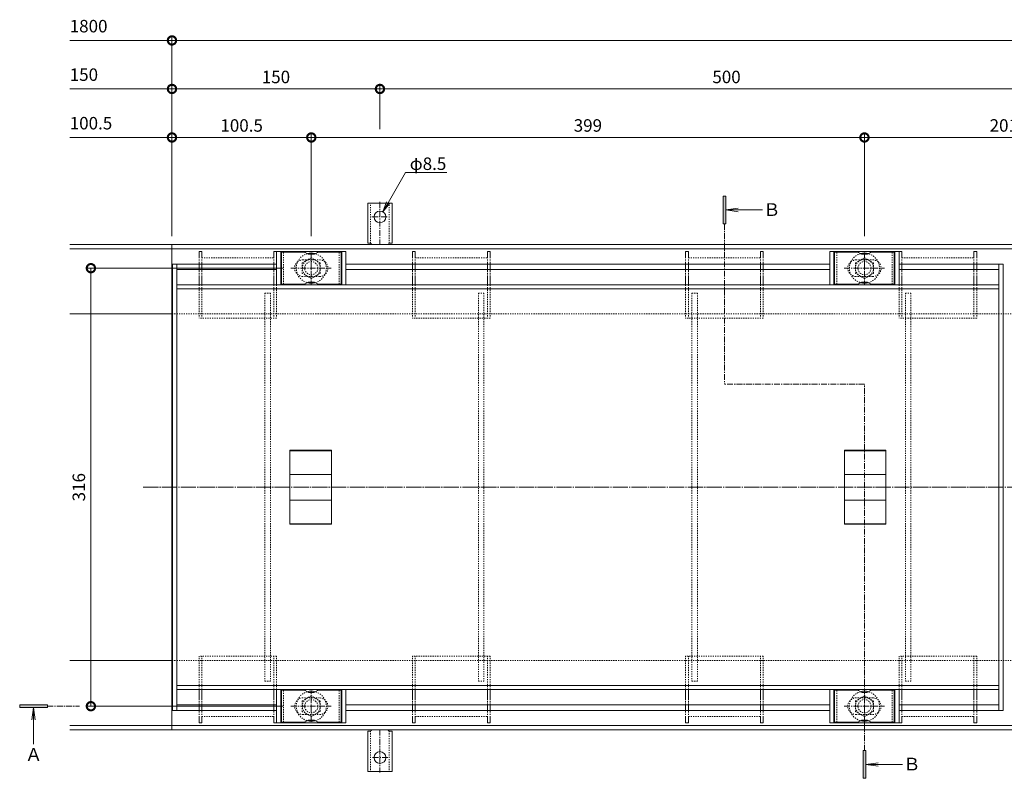
# Model space of a CAD drawing. Extents: x 924 to 3096, y 744 to 1933.
# Drawn here: x 924 to 1634, y 1385 to 1933 of the extents above; entities that cross this region are included whole.
import ezdxf
from ezdxf import colors
from ezdxf.entities.mleader import LeaderData, LeaderLine
from ezdxf.math import Vec2, Vec3

# ---------------------------------------------------------------- set-up
doc = ezdxf.new("R2010")
doc.units = 0
for name, pattern in [('中心線（短）', [6.773333, 4.233333, -0.846667, 0.846667, -0.846667]), ('中心線（長）', [13.546667, 11.006667, -0.846667, 0.846667, -0.846667]), ('点線（標準）', [1.693333, 0.846667, -0.846667])]:
    doc.linetypes.add(name, pattern=pattern)
doc.layers.get('0').update_dxf_attribs({"lineweight": 9})
doc.layers.get('Defpoints').update_dxf_attribs({"lineweight": 9})
for name, color, linetype, lineweight in [('アンカー', 7, 'Continuous', 9), ('スリット蓋', 3, 'Continuous', 9), ('ボルト', 2, 'Continuous', 9), ('受枠', 2, 'Continuous', 9), ('寸法', 7, 'Continuous', 9), ('引出線', 7, 'Continuous', 9), ('目地', 6, 'Continuous', 9), ('矢視', 4, 'Continuous', 9)]:
    doc.layers.add(name, color=color, linetype=linetype, lineweight=lineweight)
doc.layers.add('ボルトキャップ', color=30, linetype='Continuous')
doc.layers.add('モルタル止め', color=3, linetype='Continuous')
doc.styles.add('(K)MSゴシック', font='txt')
doc.styles.add('文字_異尺度_H3.0', font='txt', dxfattribs={"height": 3})
doc.styles.add('ＭＳ ゴシック', font='txt', dxfattribs={"width": 1.05, "height": 4})
doc.dimstyles.new('KAD-1', dxfattribs={"dimtxt": 3, "dimasz": 4, "dimexe": 1, "dimexo": 2, "dimgap": 1, "dimtad": 1, "dimdec": 1, "dimdsep": 46, "dimtxsty": '(K)MSゴシック', "dimblk": 'DOTSMALL', "dimcen": 0, "dimclrd": 7, "dimclre": 256, "dimclrt": 2, "dimadec": 0, "dimazin": 0, "dimtfac": 1, "dimtdec": 1, "dimtmove": 0, "dimatfit": 3, "dimldrblk": 'DOTSMALL', "dimfxl": 1, "dimtfill": 1, "dimlwd": -1, "dimlwe": -1, "dimarcsym": 0})

# ---------------------------------------------------------------- blocks, each defined once
blk = doc.blocks.new('_DotSmall')
at = {"color": 0, "linetype": 'ByBlock', "const_width": 0.5}
blk.add_lwpolyline([(-0.0625, 0, 1), (0.0625, 0, 1)], format="xyb", close=True, dxfattribs=at)
blk = doc.blocks.new('*D31')
at = {"layer": 'Defpoints', "color": 0, "linetype": 'Continuous', "lineweight": 9, "transparency": 16777216}
for p in [(1183.42, 1882.72), (1183.42, 1847.72), (1033.42, 1770.43)]:
    blk.add_point(p, dxfattribs=at)
at = {"layer": '寸法', "transparency": 16777216}
for p, q in [((1033.42, 1776.43), (1033.42, 1885.72)), ((1183.42, 1853.72), (1183.42, 1885.72))]:
    blk.add_line(p, q, dxfattribs=at)
at = {"layer": '寸法', "color": 7, "transparency": 16777216}
blk.add_line((1033.42, 1882.72), (1183.42, 1882.72), dxfattribs=at)
at = {"layer": '寸法', "color": 7, "linetype": 'Continuous', "transparency": 16777216, "xscale": 12, "yscale": 12, "zscale": 12, "rotation": 180}
blk.add_blockref('_DotSmall', (1033.42, 1882.72), dxfattribs=at)
at = {"layer": '寸法', "color": 7, "linetype": 'Continuous', "transparency": 16777216, "xscale": 12, "yscale": 12, "zscale": 12}
blk.add_blockref('_DotSmall', (1183.42, 1882.72), dxfattribs=at)
at = {"layer": '寸法', "color": 2, "linetype": 'Continuous', "lineweight": 9, "transparency": 16777216, "insert": (1108.42, 1890.22), "char_height": 9, "attachment_point": 5, "style": '(K)MSゴシック', "bg_fill": 3, "box_fill_scale": 1.1, "bg_fill_color": 256, "bg_fill_true_color": 13158600, "bg_fill_transparency": 0}
blk.add_mtext('150', dxfattribs=at)
blk = doc.blocks.new('*D32')
at = {"layer": 'Defpoints', "color": 0, "linetype": 'Continuous', "lineweight": 9, "transparency": 16777216}
for p in [(1683.42, 1882.72), (1183.42, 1847.72), (1683.42, 1847.72)]:
    blk.add_point(p, dxfattribs=at)
at = {"layer": '寸法', "transparency": 16777216}
for p, q in [((1183.42, 1853.72), (1183.42, 1885.72)), ((1683.42, 1853.72), (1683.42, 1885.72))]:
    blk.add_line(p, q, dxfattribs=at)
at = {"layer": '寸法', "color": 7, "transparency": 16777216}
blk.add_line((1183.42, 1882.72), (1683.42, 1882.72), dxfattribs=at)
at = {"layer": '寸法', "color": 7, "linetype": 'Continuous', "transparency": 16777216, "xscale": 12, "yscale": 12, "zscale": 12, "rotation": 180}
blk.add_blockref('_DotSmall', (1183.42, 1882.72), dxfattribs=at)
at = {"layer": '寸法', "color": 7, "linetype": 'Continuous', "transparency": 16777216, "xscale": 12, "yscale": 12, "zscale": 12}
blk.add_blockref('_DotSmall', (1683.42, 1882.72), dxfattribs=at)
at = {"layer": '寸法', "color": 2, "linetype": 'Continuous', "lineweight": 9, "transparency": 16777216, "insert": (1433.42, 1890.22), "char_height": 9, "attachment_point": 5, "style": '(K)MSゴシック', "bg_fill": 3, "box_fill_scale": 1.1, "bg_fill_color": 256, "bg_fill_true_color": 13158600, "bg_fill_transparency": 0}
blk.add_mtext('500', dxfattribs=at)
blk = doc.blocks.new('*D33')
at = {"layer": 'Defpoints', "color": 0, "linetype": 'Continuous', "lineweight": 9, "transparency": 16777216}
for p in [(1133.92, 1847.72), (1033.42, 1770.43), (1133.92, 1770.43)]:
    blk.add_point(p, dxfattribs=at)
at = {"layer": '寸法', "transparency": 16777216}
for p, q in [((1033.42, 1776.43), (1033.42, 1850.72)), ((1133.92, 1776.43), (1133.92, 1850.72))]:
    blk.add_line(p, q, dxfattribs=at)
at = {"layer": '寸法', "color": 7, "transparency": 16777216}
blk.add_line((1033.42, 1847.72), (1133.92, 1847.72), dxfattribs=at)
at = {"layer": '寸法', "color": 7, "linetype": 'Continuous', "transparency": 16777216, "xscale": 12, "yscale": 12, "zscale": 12, "rotation": 180}
blk.add_blockref('_DotSmall', (1033.42, 1847.72), dxfattribs=at)
at = {"layer": '寸法', "color": 7, "linetype": 'Continuous', "transparency": 16777216, "xscale": 12, "yscale": 12, "zscale": 12}
blk.add_blockref('_DotSmall', (1133.92, 1847.72), dxfattribs=at)
at = {"layer": '寸法', "color": 2, "linetype": 'Continuous', "lineweight": 9, "transparency": 16777216, "insert": (1083.67, 1855.22), "char_height": 9, "attachment_point": 5, "style": '(K)MSゴシック', "bg_fill": 3, "box_fill_scale": 1.1, "bg_fill_color": 256, "bg_fill_true_color": 13158600, "bg_fill_transparency": 0}
blk.add_mtext('100.5', dxfattribs=at)
blk = doc.blocks.new('*D34')
at = {"layer": 'Defpoints', "color": 0, "linetype": 'Continuous', "lineweight": 9, "transparency": 16777216}
for p in [(1532.92, 1847.72), (1133.92, 1770.43), (1532.92, 1770.43)]:
    blk.add_point(p, dxfattribs=at)
at = {"layer": '寸法', "transparency": 16777216}
for p, q in [((1133.92, 1776.43), (1133.92, 1850.72)), ((1532.92, 1776.43), (1532.92, 1850.72))]:
    blk.add_line(p, q, dxfattribs=at)
at = {"layer": '寸法', "color": 7, "transparency": 16777216}
blk.add_line((1133.92, 1847.72), (1532.92, 1847.72), dxfattribs=at)
at = {"layer": '寸法', "color": 7, "linetype": 'Continuous', "transparency": 16777216, "xscale": 12, "yscale": 12, "zscale": 12, "rotation": 180}
blk.add_blockref('_DotSmall', (1133.92, 1847.72), dxfattribs=at)
at = {"layer": '寸法', "color": 7, "linetype": 'Continuous', "transparency": 16777216, "xscale": 12, "yscale": 12, "zscale": 12}
blk.add_blockref('_DotSmall', (1532.92, 1847.72), dxfattribs=at)
at = {"layer": '寸法', "color": 2, "linetype": 'Continuous', "lineweight": 9, "transparency": 16777216, "insert": (1333.42, 1855.22), "char_height": 9, "attachment_point": 5, "style": '(K)MSゴシック', "bg_fill": 3, "box_fill_scale": 1.1, "bg_fill_color": 256, "bg_fill_true_color": 13158600, "bg_fill_transparency": 0}
blk.add_mtext('399', dxfattribs=at)
blk = doc.blocks.new('*D35')
at = {"layer": 'Defpoints', "color": 0, "linetype": 'Continuous', "lineweight": 9, "transparency": 16777216}
for p in [(1733.92, 1847.72), (1532.92, 1770.43), (1733.92, 1770.43)]:
    blk.add_point(p, dxfattribs=at)
at = {"layer": '寸法', "transparency": 16777216}
for p, q in [((1532.92, 1776.43), (1532.92, 1850.72)), ((1733.92, 1776.43), (1733.92, 1850.72))]:
    blk.add_line(p, q, dxfattribs=at)
at = {"layer": '寸法', "color": 7, "transparency": 16777216}
blk.add_line((1532.92, 1847.72), (1733.92, 1847.72), dxfattribs=at)
at = {"layer": '寸法', "color": 7, "linetype": 'Continuous', "transparency": 16777216, "xscale": 12, "yscale": 12, "zscale": 12, "rotation": 180}
blk.add_blockref('_DotSmall', (1532.92, 1847.72), dxfattribs=at)
at = {"layer": '寸法', "color": 7, "linetype": 'Continuous', "transparency": 16777216, "xscale": 12, "yscale": 12, "zscale": 12}
blk.add_blockref('_DotSmall', (1733.92, 1847.72), dxfattribs=at)
at = {"layer": '寸法', "color": 2, "linetype": 'Continuous', "lineweight": 9, "transparency": 16777216, "insert": (1633.42, 1855.22), "char_height": 9, "attachment_point": 5, "style": '(K)MSゴシック', "bg_fill": 3, "box_fill_scale": 1.1, "bg_fill_color": 256, "bg_fill_true_color": 13158600, "bg_fill_transparency": 0}
blk.add_mtext('201', dxfattribs=at)
blk = doc.blocks.new('*D36')
at = {"layer": 'Defpoints', "color": 0, "linetype": 'Continuous', "lineweight": 9, "transparency": 16777216}
for p in [(1119.39, 1753.43), (974.93, 1437.43), (1119.39, 1437.43)]:
    blk.add_point(p, dxfattribs=at)
at = {"layer": '寸法', "transparency": 16777216}
for p, q in [((1113.39, 1753.43), (971.93, 1753.43)), ((1113.39, 1437.43), (971.93, 1437.43))]:
    blk.add_line(p, q, dxfattribs=at)
at = {"layer": '寸法', "color": 7, "transparency": 16777216}
blk.add_line((974.93, 1753.43), (974.93, 1437.43), dxfattribs=at)
at = {"layer": '寸法', "color": 7, "linetype": 'Continuous', "transparency": 16777216, "xscale": 12, "yscale": 12, "zscale": 12}
for p, rotation in [((974.93, 1753.43), 90), ((974.93, 1437.43), 270)]:
    blk.add_blockref('_DotSmall', p, dxfattribs=dict(at, rotation=rotation))
at = {"layer": '寸法', "color": 2, "linetype": 'Continuous', "lineweight": 9, "transparency": 16777216, "insert": (967.43, 1595.43), "char_height": 9, "attachment_point": 5, "rotation": 90, "style": '(K)MSゴシック', "bg_fill": 3, "box_fill_scale": 1.1, "bg_fill_color": 256, "bg_fill_true_color": 13158600, "bg_fill_transparency": 0}
blk.add_mtext('316', dxfattribs=at)
blk = doc.blocks.new('_Open')
at = {"color": 0, "linetype": 'ByBlock', "lineweight": -2}
for p, q in [((-1, 0.167), (0, 0)), ((-1, -0.167), (0, 0)), ((0, 0), (-1, 0))]:
    blk.add_line(p, q, dxfattribs=at)

msp = doc.modelspace()

# ---------------------------------------------------------------- linework, layer by layer
at = {"layer": 'アンカー', "color": 2, "linetype": '中心線（短）', "lineweight": 9}
for p, q in [((1183.42, 1420.43), (1183.42, 1389.65)), ((1189.19, 1400.43), (1177.64, 1400.43))]:
    msp.add_line(p, q, dxfattribs=at)
at = {"layer": 'アンカー', "color": 2, "linetype": 'Continuous', "lineweight": 9}
for p, q in [((1174.67, 1419.43), (1174.67, 1390.43)), ((1174.67, 1419.43), (1175.92, 1419.43)), ((1192.17, 1419.43), (1190.92, 1419.43)), ((1192.17, 1419.43), (1192.17, 1390.43)), ((1192.17, 1390.43), (1174.67, 1390.43))]:
    msp.add_line(p, q, dxfattribs=at)
at = {"layer": 'アンカー', "color": 2, "linetype": '点線（標準）', "lineweight": 9}
for p, q in [((1176.67, 1419.57), (1176.67, 1390.43)), ((1190.17, 1419.57), (1190.17, 1390.43))]:
    msp.add_line(p, q, dxfattribs=at)
at = {"layer": 'アンカー', "color": 2, "linetype": 'Continuous', "lineweight": 9}
msp.add_circle((1183.42, 1400.43), 4.25, dxfattribs=at)
for centre, start, end in [((1175.92, 1421.43), 270, 329.99949), ((1190.92, 1421.43), 210.00051, 270)]:
    msp.add_arc(centre, 2, start, end, dxfattribs=at)
at = {"layer": 'スリット蓋', "color": 4, "linetype": 'Continuous', "lineweight": 9}
for p, q in [((1052.92, 1765.43), (1052.92, 1761.43)), ((1054.92, 1765.43), (1052.92, 1765.43)), ((1054.92, 1765.43), (1054.92, 1761.43)), ((1106.92, 1765.43), (1106.92, 1761.43)), ((1108.92, 1765.43), (1106.92, 1765.43)), ((1108.92, 1765.43), (1108.92, 1761.43)), ((1206.92, 1765.43), (1206.92, 1761.43)), ((1208.92, 1765.43), (1206.92, 1765.43)), ((1208.92, 1765.43), (1208.92, 1761.43)), ((1260.92, 1765.43), (1260.92, 1761.43)), ((1262.92, 1765.43), (1260.92, 1765.43)), ((1262.92, 1765.43), (1262.92, 1761.43)), ((1405.92, 1765.43), (1403.92, 1765.43)), ((1403.92, 1765.43), (1403.92, 1761.43)), ((1405.92, 1765.43), (1405.92, 1761.43)), ((1459.92, 1765.43), (1457.92, 1765.43)), ((1457.92, 1765.43), (1457.92, 1761.43)), ((1459.92, 1765.43), (1459.92, 1761.43)), ((1559.92, 1765.43), (1557.92, 1765.43)), ((1557.92, 1765.43), (1557.92, 1761.43)), ((1559.92, 1765.43), (1559.92, 1761.43)), ((1613.92, 1765.43), (1611.92, 1765.43)), ((1611.92, 1765.43), (1611.92, 1761.43)), ((1613.92, 1765.43), (1613.92, 1761.43)), ((1206.92, 1757.43), (1206.92, 1751.43)), ((1208.92, 1757.43), (1208.92, 1751.43)), ((1260.92, 1757.43), (1260.92, 1751.43)), ((1262.92, 1757.43), (1262.92, 1751.43)), ((1403.92, 1757.43), (1403.92, 1751.43)), ((1405.92, 1757.43), (1405.92, 1751.43)), ((1457.92, 1757.43), (1457.92, 1751.43)), ((1459.92, 1757.43), (1459.92, 1751.43)), ((1557.92, 1757.43), (1557.92, 1751.43)), ((1559.92, 1757.43), (1559.92, 1751.43)), ((1611.92, 1757.43), (1611.92, 1751.43)), ((1613.92, 1757.43), (1613.92, 1751.43)), ((1206.92, 1747.43), (1206.92, 1741.43)), ((1208.92, 1747.43), (1208.92, 1741.43)), ((1260.92, 1747.43), (1260.92, 1741.43)), ((1262.92, 1747.43), (1262.92, 1741.43)), ((1403.92, 1747.43), (1403.92, 1741.43)), ((1405.92, 1747.43), (1405.92, 1741.43)), ((1457.92, 1747.43), (1457.92, 1741.43)), ((1459.92, 1747.43), (1459.92, 1741.43)), ((1557.92, 1747.43), (1557.92, 1741.43)), ((1559.92, 1747.43), (1559.92, 1741.43)), ((1611.92, 1747.43), (1611.92, 1741.43)), ((1613.92, 1747.43), (1613.92, 1741.43)), ((1206.92, 1442.43), (1206.92, 1449.43)), ((1208.92, 1442.43), (1208.92, 1449.43)), ((1260.92, 1442.43), (1260.92, 1449.43)), ((1262.92, 1442.43), (1262.92, 1449.43)), ((1403.92, 1442.43), (1403.92, 1449.43)), ((1405.92, 1442.43), (1405.92, 1449.43)), ((1457.92, 1442.43), (1457.92, 1449.43)), ((1459.92, 1442.43), (1459.92, 1449.43)), ((1557.92, 1442.43), (1557.92, 1449.43)), ((1559.92, 1442.43), (1559.92, 1449.43)), ((1611.92, 1442.43), (1611.92, 1449.43)), ((1613.92, 1442.43), (1613.92, 1449.43)), ((1206.92, 1433.43), (1206.92, 1438.43)), ((1208.92, 1433.43), (1208.92, 1438.43)), ((1260.92, 1433.43), (1260.92, 1438.43)), ((1262.92, 1433.43), (1262.92, 1438.43)), ((1403.92, 1433.43), (1403.92, 1438.43)), ((1405.92, 1433.43), (1405.92, 1438.43)), ((1457.92, 1433.43), (1457.92, 1438.43)), ((1459.92, 1433.43), (1459.92, 1438.43)), ((1557.92, 1433.43), (1557.92, 1438.43)), ((1559.92, 1433.43), (1559.92, 1438.43)), ((1611.92, 1433.43), (1611.92, 1438.43)), ((1613.92, 1433.43), (1613.92, 1438.43)), ((1052.92, 1425.43), (1052.92, 1429.43)), ((1054.92, 1425.43), (1054.92, 1429.43)), ((1106.92, 1425.43), (1106.92, 1429.43)), ((1108.92, 1425.43), (1108.92, 1429.43)), ((1206.92, 1425.43), (1206.92, 1429.43)), ((1208.92, 1425.43), (1208.92, 1429.43)), ((1260.92, 1425.43), (1260.92, 1429.43)), ((1262.92, 1425.43), (1262.92, 1429.43)), ((1403.92, 1425.43), (1403.92, 1429.43)), ((1405.92, 1425.43), (1405.92, 1429.43)), ((1457.92, 1425.43), (1457.92, 1429.43)), ((1459.92, 1425.43), (1459.92, 1429.43)), ((1557.92, 1425.43), (1557.92, 1429.43)), ((1559.92, 1425.43), (1559.92, 1429.43)), ((1611.92, 1425.43), (1611.92, 1429.43)), ((1613.92, 1425.43), (1613.92, 1429.43)), ((1054.92, 1425.43), (1052.92, 1425.43)), ((1108.92, 1425.43), (1106.92, 1425.43)), ((1208.92, 1425.43), (1206.92, 1425.43)), ((1262.92, 1425.43), (1260.92, 1425.43)), ((1405.92, 1425.43), (1403.92, 1425.43)), ((1459.92, 1425.43), (1457.92, 1425.43)), ((1559.92, 1425.43), (1557.92, 1425.43)), ((1613.92, 1425.43), (1611.92, 1425.43))]:
    msp.add_line(p, q, dxfattribs=at)
at = {"layer": 'スリット蓋', "color": 3, "linetype": 'Continuous', "lineweight": 9}
for p, q in [((1158.92, 1765.43), (1108.92, 1765.43)), ((1155.92, 1765.43), (1155.92, 1741.43)), ((1158.92, 1765.43), (1158.92, 1741.43)), ((1557.92, 1765.43), (1507.92, 1765.43)), ((1507.92, 1741.43), (1507.92, 1765.43)), ((1510.92, 1741.43), (1510.92, 1765.43)), ((1554.92, 1765.43), (1554.92, 1741.43)), ((1557.92, 1765.43), (1557.92, 1741.43)), ((1629.92, 1756.43), (1632.92, 1756.43)), ((1629.92, 1434.43), (1629.92, 1756.43)), ((1632.92, 1756.43), (1632.92, 1434.43)), ((1155.92, 1425.43), (1155.92, 1449.43)), ((1158.92, 1425.43), (1158.92, 1449.43)), ((1507.92, 1449.43), (1507.92, 1425.43)), ((1510.92, 1449.43), (1510.92, 1425.43)), ((1554.92, 1425.43), (1554.92, 1449.43)), ((1557.92, 1425.43), (1557.92, 1449.43)), ((1629.92, 1434.43), (1632.92, 1434.43)), ((1158.92, 1425.43), (1108.92, 1425.43)), ((1557.92, 1425.43), (1507.92, 1425.43))]:
    msp.add_line(p, q, dxfattribs=at)
at = {"layer": 'スリット蓋', "color": 3, "linetype": '中心線（短）', "lineweight": 9}
for p, q in [((1133.92, 1764.77), (1133.92, 1741.97)), ((1532.92, 1764.77), (1532.92, 1741.97)), ((1518.24, 1753.43), (1547.3, 1753.43)), ((1133.92, 1426.08), (1133.92, 1448.88)), ((1532.92, 1426.08), (1532.92, 1448.88)), ((1518.24, 1437.43), (1547.3, 1437.43))]:
    msp.add_line(p, q, dxfattribs=at)
at = {"layer": 'スリット蓋', "color": 4, "linetype": '点線（標準）', "lineweight": 9}
for p, q in [((1206.92, 1761.43), (1206.92, 1757.43)), ((1208.92, 1761.43), (1208.92, 1757.43)), ((1260.92, 1761.43), (1260.92, 1757.43)), ((1262.92, 1761.43), (1262.92, 1757.43)), ((1403.92, 1761.43), (1403.92, 1757.43)), ((1405.92, 1761.43), (1405.92, 1757.43)), ((1457.92, 1761.43), (1457.92, 1757.43)), ((1459.92, 1761.43), (1459.92, 1757.43)), ((1557.92, 1761.43), (1557.92, 1757.43)), ((1559.92, 1761.43), (1559.92, 1757.43)), ((1611.92, 1761.43), (1611.92, 1757.43)), ((1613.92, 1761.43), (1613.92, 1757.43)), ((1054.92, 1760.93), (1106.92, 1760.93)), ((1208.92, 1760.93), (1260.92, 1760.93)), ((1405.92, 1760.93), (1457.92, 1760.93)), ((1559.92, 1760.93), (1611.92, 1760.93)), ((1206.92, 1751.43), (1206.92, 1747.43)), ((1208.92, 1751.43), (1208.92, 1747.43)), ((1260.92, 1751.43), (1260.92, 1747.43)), ((1262.92, 1751.43), (1262.92, 1747.43)), ((1403.92, 1751.43), (1403.92, 1747.43)), ((1405.92, 1751.43), (1405.92, 1747.43)), ((1457.92, 1751.43), (1457.92, 1747.43)), ((1459.92, 1751.43), (1459.92, 1747.43)), ((1557.92, 1751.43), (1557.92, 1747.43)), ((1559.92, 1751.43), (1559.92, 1747.43)), ((1611.92, 1751.43), (1611.92, 1747.43)), ((1613.92, 1751.43), (1613.92, 1747.43)), ((1206.92, 1741.43), (1206.92, 1717.43)), ((1208.92, 1741.43), (1208.92, 1717.43)), ((1260.92, 1741.43), (1260.92, 1717.43)), ((1262.92, 1741.43), (1262.92, 1717.43)), ((1403.92, 1741.43), (1403.92, 1717.43)), ((1405.92, 1741.43), (1405.92, 1717.43)), ((1457.92, 1741.43), (1457.92, 1717.43)), ((1459.92, 1741.43), (1459.92, 1717.43)), ((1557.92, 1741.43), (1557.92, 1717.43)), ((1559.92, 1741.43), (1559.92, 1717.43)), ((1611.92, 1741.43), (1611.92, 1717.43)), ((1613.92, 1741.43), (1613.92, 1717.43)), ((1262.92, 1717.43), (1206.92, 1717.43)), ((1459.92, 1717.43), (1403.92, 1717.43)), ((1613.92, 1717.43), (1557.92, 1717.43)), ((1262.92, 1473.43), (1206.92, 1473.43)), ((1206.92, 1449.43), (1206.92, 1473.43)), ((1208.92, 1449.43), (1208.92, 1473.43)), ((1260.92, 1449.43), (1260.92, 1473.43)), ((1262.92, 1449.43), (1262.92, 1473.43)), ((1403.92, 1449.43), (1403.92, 1473.43)), ((1459.92, 1473.43), (1403.92, 1473.43)), ((1405.92, 1449.43), (1405.92, 1473.43)), ((1457.92, 1449.43), (1457.92, 1473.43)), ((1459.92, 1449.43), (1459.92, 1473.43)), ((1557.92, 1449.43), (1557.92, 1473.43)), ((1613.92, 1473.43), (1557.92, 1473.43)), ((1559.92, 1449.43), (1559.92, 1473.43)), ((1611.92, 1449.43), (1611.92, 1473.43)), ((1613.92, 1449.43), (1613.92, 1473.43)), ((1206.92, 1438.43), (1206.92, 1442.43)), ((1208.92, 1438.43), (1208.92, 1442.43)), ((1260.92, 1438.43), (1260.92, 1442.43)), ((1262.92, 1438.43), (1262.92, 1442.43)), ((1403.92, 1438.43), (1403.92, 1442.43)), ((1405.92, 1438.43), (1405.92, 1442.43)), ((1457.92, 1438.43), (1457.92, 1442.43)), ((1459.92, 1438.43), (1459.92, 1442.43)), ((1557.92, 1438.43), (1557.92, 1442.43)), ((1559.92, 1438.43), (1559.92, 1442.43)), ((1611.92, 1438.43), (1611.92, 1442.43)), ((1613.92, 1438.43), (1613.92, 1442.43)), ((1054.92, 1429.93), (1106.92, 1429.93)), ((1206.92, 1429.43), (1206.92, 1433.43)), ((1208.92, 1429.43), (1208.92, 1433.43)), ((1208.92, 1429.93), (1260.92, 1429.93)), ((1260.92, 1429.43), (1260.92, 1433.43)), ((1262.92, 1429.43), (1262.92, 1433.43)), ((1403.92, 1429.43), (1403.92, 1433.43)), ((1405.92, 1429.43), (1405.92, 1433.43)), ((1405.92, 1429.93), (1457.92, 1429.93)), ((1457.92, 1429.43), (1457.92, 1433.43)), ((1459.92, 1429.43), (1459.92, 1433.43)), ((1557.92, 1429.43), (1557.92, 1433.43)), ((1559.92, 1429.43), (1559.92, 1433.43)), ((1559.92, 1429.93), (1611.92, 1429.93)), ((1611.92, 1429.43), (1611.92, 1433.43)), ((1613.92, 1429.43), (1613.92, 1433.43))]:
    msp.add_line(p, q, dxfattribs=at)
at = {"layer": 'スリット蓋', "color": 3, "linetype": '点線（標準）', "lineweight": 9}
for p, q in [((1127.92, 1759.43), (1139.92, 1759.43)), ((1526.92, 1759.43), (1538.92, 1759.43)), ((1139.92, 1747.43), (1127.92, 1747.43)), ((1538.92, 1747.43), (1526.92, 1747.43)), ((1139.92, 1443.43), (1127.92, 1443.43)), ((1538.92, 1443.43), (1526.92, 1443.43)), ((1127.92, 1431.43), (1139.92, 1431.43)), ((1526.92, 1431.43), (1538.92, 1431.43))]:
    msp.add_line(p, q, dxfattribs=at)
at = {"layer": 'スリット蓋', "color": 30, "linetype": '点線（標準）', "lineweight": 5}
for p, q in [((1254.42, 1735.43), (1258.42, 1735.43)), ((1254.42, 1735.43), (1254.42, 1455.43)), ((1258.42, 1735.43), (1258.42, 1455.43)), ((1408.42, 1735.43), (1412.42, 1735.43)), ((1408.42, 1735.43), (1408.42, 1455.43)), ((1412.42, 1735.43), (1412.42, 1455.43)), ((1562.42, 1735.43), (1566.42, 1735.43)), ((1562.42, 1735.43), (1562.42, 1455.43)), ((1566.42, 1735.43), (1566.42, 1455.43)), ((1254.42, 1455.43), (1258.42, 1455.43)), ((1408.42, 1455.43), (1412.42, 1455.43)), ((1562.42, 1455.43), (1566.42, 1455.43))]:
    msp.add_line(p, q, dxfattribs=at)
at = {"layer": 'スリット蓋', "color": 7, "linetype": '中心線（長）', "lineweight": 9}
msp.add_line((1012.65, 1595.43), (1904.58, 1595.43), dxfattribs=at)
at = {"layer": 'スリット蓋', "color": 3, "linetype": '点線（標準）', "lineweight": 9}
for centre, start, end in [((1127.92, 1753.43), 90, 129.41468), ((1139.92, 1753.43), 50.57864, 90), ((1139.92, 1753.43), 270, 50.57864), ((1526.92, 1753.43), 129.41468, 270), ((1526.92, 1753.43), 90, 129.41468), ((1538.92, 1753.43), 50.57864, 90), ((1538.92, 1753.43), 270, 50.57864), ((1139.92, 1437.43), 309.42136, 90), ((1526.92, 1437.43), 90, 230.58532), ((1538.92, 1437.43), 309.42136, 90), ((1127.92, 1437.43), 230.58532, 270), ((1139.92, 1437.43), 270, 309.42136), ((1526.92, 1437.43), 230.58532, 270), ((1538.92, 1437.43), 270, 309.42136)]:
    msp.add_arc(centre, 6, start, end, dxfattribs=at)
at = {"layer": 'ボルト', "color": 2, "linetype": '点線（標準）', "lineweight": 9}
for p, q in [((1133.92, 1760.93), (1127.42, 1757.18)), ((1127.42, 1757.18), (1127.42, 1749.67)), ((1140.42, 1757.18), (1133.92, 1760.93)), ((1140.42, 1749.67), (1140.42, 1757.18)), ((1532.92, 1760.93), (1526.42, 1757.18)), ((1526.42, 1757.18), (1526.42, 1749.67)), ((1539.42, 1757.18), (1532.92, 1760.93)), ((1539.42, 1749.67), (1539.42, 1757.18)), ((1127.42, 1749.67), (1133.92, 1745.92)), ((1133.92, 1745.92), (1140.42, 1749.67)), ((1526.42, 1749.67), (1532.92, 1745.92)), ((1532.92, 1745.92), (1539.42, 1749.67)), ((1133.92, 1444.93), (1127.42, 1441.18)), ((1140.42, 1441.18), (1133.92, 1444.93)), ((1532.92, 1444.93), (1526.42, 1441.18)), ((1539.42, 1441.18), (1532.92, 1444.93)), ((1127.42, 1441.18), (1127.42, 1433.67)), ((1140.42, 1433.67), (1140.42, 1441.18)), ((1526.42, 1441.18), (1526.42, 1433.67)), ((1539.42, 1433.67), (1539.42, 1441.18)), ((1127.42, 1433.67), (1133.92, 1429.92)), ((1133.92, 1429.92), (1140.42, 1433.67)), ((1526.42, 1433.67), (1532.92, 1429.92)), ((1532.92, 1429.92), (1539.42, 1433.67))]:
    msp.add_line(p, q, dxfattribs=at)
for centre, radius in [((1133.92, 1753.43), 6.5), ((1133.92, 1753.43), 4.75), ((1532.92, 1753.43), 6.5), ((1532.92, 1753.43), 4.75), ((1133.92, 1437.43), 6.5), ((1133.92, 1437.43), 4.75), ((1532.92, 1437.43), 6.5), ((1532.92, 1437.43), 4.75)]:
    msp.add_circle(centre, radius, dxfattribs=at)
for centre, start, end in [((1133.92, 1753.43), 105.09117, 254.90883), ((1133.92, 1753.43), 285.0905, 74.9095), ((1532.92, 1753.43), 105.09117, 254.90883), ((1532.92, 1753.43), 285.0905, 74.9095), ((1133.92, 1437.43), 105.09117, 254.90883), ((1133.92, 1437.43), 285.0905, 74.9095), ((1532.92, 1437.43), 105.09117, 254.90883), ((1532.92, 1437.43), 285.0905, 74.9095)]:
    msp.add_arc(centre, 10.85, start, end, dxfattribs=at)
at = {"layer": 'ボルト', "color": 2, "linetype": 'Continuous', "lineweight": 9}
for centre, start, end in [((1133.92, 1753.43), 74.9095, 105.09117), ((1532.92, 1753.43), 74.9095, 105.09117), ((1133.92, 1753.43), 254.90883, 285.0905), ((1532.92, 1753.43), 254.90883, 285.0905), ((1133.92, 1437.43), 74.9095, 105.09117), ((1532.92, 1437.43), 74.9095, 105.09117), ((1133.92, 1437.43), 254.90883, 285.0905), ((1532.92, 1437.43), 254.90883, 285.0905)]:
    msp.add_arc(centre, 10.85, start, end, dxfattribs=at)
at = {"layer": 'ボルトキャップ', "color": 30, "linetype": 'Continuous', "lineweight": 5}
for p, q in [((1129.05, 1764.93), (1112.42, 1764.93)), ((1129.55, 1764.79), (1131.69, 1763.56)), ((1135.65, 1763.43), (1132.19, 1763.43)), ((1138.28, 1764.79), (1136.15, 1763.56)), ((1138.78, 1764.93), (1155.42, 1764.93)), ((1155.42, 1741.93), (1155.42, 1764.93)), ((1528.05, 1764.93), (1511.42, 1764.93)), ((1511.42, 1741.93), (1511.42, 1764.93)), ((1528.55, 1764.79), (1530.69, 1763.56)), ((1534.65, 1763.43), (1531.19, 1763.43)), ((1537.28, 1764.79), (1535.15, 1763.56)), ((1537.78, 1764.93), (1554.42, 1764.93)), ((1554.42, 1741.93), (1554.42, 1764.93)), ((1129.55, 1742.06), (1131.69, 1743.29)), ((1135.65, 1743.43), (1132.19, 1743.43)), ((1138.28, 1742.06), (1136.15, 1743.29)), ((1138.78, 1741.93), (1155.42, 1741.93)), ((1528.05, 1741.93), (1511.42, 1741.93)), ((1528.55, 1742.06), (1530.69, 1743.29)), ((1534.65, 1743.43), (1531.19, 1743.43)), ((1537.28, 1742.06), (1535.15, 1743.29)), ((1537.78, 1741.93), (1554.42, 1741.93)), ((1138.78, 1448.93), (1155.42, 1448.93)), ((1155.42, 1425.93), (1155.42, 1448.93)), ((1528.05, 1448.93), (1511.42, 1448.93)), ((1511.42, 1425.93), (1511.42, 1448.93)), ((1537.78, 1448.93), (1554.42, 1448.93)), ((1554.42, 1425.93), (1554.42, 1448.93)), ((1129.55, 1448.79), (1131.69, 1447.56)), ((1135.65, 1447.43), (1132.19, 1447.43)), ((1138.28, 1448.79), (1136.15, 1447.56)), ((1528.55, 1448.79), (1530.69, 1447.56)), ((1534.65, 1447.43), (1531.19, 1447.43)), ((1537.28, 1448.79), (1535.15, 1447.56)), ((1129.05, 1425.93), (1112.42, 1425.93)), ((1129.55, 1426.06), (1131.69, 1427.29)), ((1135.65, 1427.43), (1132.19, 1427.43)), ((1138.28, 1426.06), (1136.15, 1427.29)), ((1138.78, 1425.93), (1155.42, 1425.93)), ((1528.05, 1425.93), (1511.42, 1425.93)), ((1528.55, 1426.06), (1530.69, 1427.29)), ((1534.65, 1427.43), (1531.19, 1427.43)), ((1537.28, 1426.06), (1535.15, 1427.29)), ((1537.78, 1425.93), (1554.42, 1425.93))]:
    msp.add_line(p, q, dxfattribs=at)
at = {"layer": 'ボルトキャップ', "color": 30, "linetype": '点線（標準）', "lineweight": 5}
for p, q in [((1153.92, 1741.93), (1153.92, 1764.93)), ((1512.92, 1741.93), (1512.92, 1764.93)), ((1552.92, 1741.93), (1552.92, 1764.93)), ((1153.92, 1425.93), (1153.92, 1448.93)), ((1512.92, 1425.93), (1512.92, 1448.93)), ((1552.92, 1425.93), (1552.92, 1448.93))]:
    msp.add_line(p, q, dxfattribs=at)
at = {"layer": 'ボルトキャップ', "color": 30, "linetype": 'Continuous', "lineweight": 5}
for centre, start, end in [((1129.05, 1763.93), 60, 90), ((1132.19, 1764.43), 240, 270), ((1135.65, 1764.43), 270, 300), ((1138.78, 1763.93), 90, 120), ((1528.05, 1763.93), 60, 90), ((1531.19, 1764.43), 240, 270), ((1534.65, 1764.43), 270, 300), ((1537.78, 1763.93), 90, 120), ((1129.05, 1742.93), 270, 300), ((1132.19, 1742.43), 90, 120), ((1135.65, 1742.43), 60, 90), ((1138.78, 1742.93), 240, 270), ((1528.05, 1742.93), 270, 300), ((1531.19, 1742.43), 90, 120), ((1534.65, 1742.43), 60, 90), ((1537.78, 1742.93), 240, 270), ((1129.05, 1447.93), 60, 90), ((1138.78, 1447.93), 90, 120), ((1528.05, 1447.93), 60, 90), ((1537.78, 1447.93), 90, 120), ((1132.19, 1448.43), 240, 270), ((1135.65, 1448.43), 270, 300), ((1531.19, 1448.43), 240, 270), ((1534.65, 1448.43), 270, 300), ((1129.05, 1426.93), 270, 300), ((1132.19, 1426.43), 90, 120), ((1135.65, 1426.43), 60, 90), ((1138.78, 1426.93), 240, 270), ((1528.05, 1426.93), 270, 300), ((1531.19, 1426.43), 90, 120), ((1534.65, 1426.43), 60, 90), ((1537.78, 1426.93), 240, 270)]:
    msp.add_arc(centre, 1, start, end, dxfattribs=at)
at = {"layer": 'モルタル止め', "color": 3, "linetype": 'Continuous', "lineweight": 9}
for p, q in [((1148.42, 1622.18), (1148.42, 1568.67)), ((1518.42, 1568.67), (1518.42, 1622.18)), ((1548.42, 1622.18), (1518.42, 1622.18)), ((1548.42, 1621.78), (1518.42, 1621.78)), ((1548.42, 1622.18), (1548.42, 1568.67)), ((1548.42, 1604.66), (1518.42, 1604.66)), ((1548.42, 1586.19), (1518.42, 1586.19)), ((1548.42, 1569.07), (1518.42, 1569.07)), ((1548.42, 1568.67), (1518.42, 1568.67))]:
    msp.add_line(p, q, dxfattribs=at)
at = {"layer": '受枠', "color": 2, "linetype": 'Continuous', "lineweight": 9}
for p, q in [((959.67, 1423.43), (1882.92, 1423.43)), ((959.67, 1420.43), (1882.92, 1420.43))]:
    msp.add_line(p, q, dxfattribs=at)
at = {"layer": '寸法', "color": 7, "lineweight": 9}
for p, q in [((959.67, 1917.72), (1033.42, 1917.72)), ((1033.42, 1917.72), (1882.92, 1917.72)), ((959.67, 1882.72), (1033.42, 1882.72)), ((959.67, 1847.72), (1033.42, 1847.72))]:
    msp.add_line(p, q, dxfattribs=at)
at = {"layer": '寸法', "lineweight": 9}
msp.add_line((1033.42, 1776.43), (1033.42, 1920.72), dxfattribs=at)
at = {"layer": '目地', "color": 6, "linetype": 'Continuous', "lineweight": 9}
for p, q in [((1158.92, 1756.43), (1507.92, 1756.43)), ((1557.92, 1756.43), (1632.92, 1756.43)), ((1158.92, 1752.43), (1507.92, 1752.43)), ((1557.92, 1752.43), (1629.92, 1752.43)), ((1158.92, 1438.43), (1507.92, 1438.43)), ((1557.92, 1438.43), (1629.92, 1438.43)), ((1158.92, 1434.43), (1507.92, 1434.43)), ((1557.92, 1434.43), (1632.92, 1434.43))]:
    msp.add_line(p, q, dxfattribs=at)
at = {"layer": '矢視', "color": 4, "linetype": '中心線（短）', "lineweight": 9}
for p, q in [((1431.92, 1785.43), (1431.92, 1669.8)), ((1532.92, 1669.8), (1431.92, 1669.8)), ((1532.92, 1405.43), (1532.92, 1669.8)), ((943.58, 1437.43), (966.77, 1437.43))]:
    msp.add_line(p, q, dxfattribs=at)
at = {"layer": '矢視', "color": 4, "linetype": 'Continuous', "lineweight": 9}
for p, q in [((943.58, 1438.43), (923.58, 1438.43)), ((923.58, 1438.43), (923.58, 1436.43)), ((923.58, 1436.43), (943.58, 1436.43)), ((933.58, 1436.43), (932.33, 1427.51)), ((933.58, 1436.43), (933.58, 1410.05)), ((933.58, 1436.43), (934.83, 1427.51)), ((943.58, 1436.43), (943.58, 1438.43)), ((1531.92, 1405.43), (1531.92, 1385.43)), ((1533.92, 1405.43), (1531.92, 1405.43)), ((1533.92, 1385.43), (1533.92, 1405.43)), ((1533.92, 1395.43), (1542.83, 1396.68)), ((1533.92, 1395.43), (1560.29, 1395.43)), ((1533.92, 1395.43), (1542.83, 1394.17)), ((1531.92, 1385.43), (1533.92, 1385.43))]:
    msp.add_line(p, q, dxfattribs=at)
for points in [[(943.58, 1438.43), (923.58, 1438.43), (943.58, 1436.43), (923.58, 1436.43)], [(1533.92, 1385.43), (1533.92, 1405.43), (1531.92, 1385.43), (1531.92, 1405.43)]]:
    msp.add_solid(points, dxfattribs=at)

# ---------------------------------------------------------------- block references
at = {"layer": '寸法', "color": 7, "linetype": 'Continuous', "lineweight": 9, "xscale": 12, "yscale": 12, "zscale": 12, "rotation": 180}
msp.add_blockref('_DotSmall', (1033.42, 1917.72), dxfattribs=at)

# ---------------------------------------------------------------- texts
at = {"layer": '寸法', "color": 2, "linetype": 'Continuous', "lineweight": 9, "char_height": 9, "attachment_point": 7, "style": '(K)MSゴシック', "bg_fill": 3, "box_fill_scale": 1.1, "bg_fill_color": 256, "bg_fill_true_color": 13158600, "bg_fill_transparency": 0}
for s, insert in [('1800', (959.67, 1920.72)), ('150', (959.67, 1885.72)), ('100.5', (959.67, 1850.72))]:
    msp.add_mtext(s, dxfattribs=dict(at, insert=insert))
at = {"layer": '矢視', "color": 2, "linetype": 'Continuous', "lineweight": 9, "style": 'ＭＳ ゴシック'}
for s, p in [('Ａ', (927.43, 1398.02)), ('Ｂ', (1560.87, 1391.12))]:
    msp.add_text(s, height=9.14, dxfattribs=at).set_placement(p)

# ---------------------------------------------------------------- next in the draw order: dimensions: what is measured, and where the dimension line sits
at = {"layer": '寸法', "color": 7, "linetype": 'Continuous', "lineweight": 9}
dim = msp.add_linear_dim(base=(1183.42, 1882.72), p1=(1033.42, 1770.43), p2=(1183.42, 1847.72), dimstyle='KAD-1', dxfattribs=at)
dim.commit()
dim.dimension.update_dxf_attribs({"geometry": '*D31', "text_midpoint": (1108.42, 1890.22)})
dim = msp.add_linear_dim(base=(974.93, 1437.43), p1=(1119.39, 1753.43), p2=(1119.39, 1437.43), angle=90, dimstyle='KAD-1', dxfattribs=at)
dim.commit()
dim.dimension.update_dxf_attribs({"geometry": '*D36', "text_midpoint": (967.43, 1595.43)})

# ---------------------------------------------------------------- next in the draw order: linework, layer by layer
at = {"layer": 'スリット蓋', "color": 4, "linetype": '点線（標準）', "lineweight": 9}
for p, q in [((1052.92, 1761.43), (1052.92, 1757.43)), ((1054.92, 1761.43), (1054.92, 1757.43)), ((1106.92, 1761.43), (1106.92, 1757.43)), ((1108.92, 1761.43), (1108.92, 1757.43)), ((1052.92, 1751.43), (1052.92, 1747.43)), ((1054.92, 1751.43), (1054.92, 1747.43)), ((1106.92, 1751.43), (1106.92, 1747.43)), ((1108.92, 1751.43), (1108.92, 1747.43)), ((1052.92, 1741.43), (1052.92, 1717.43)), ((1054.92, 1741.43), (1054.92, 1717.43)), ((1106.92, 1741.43), (1106.92, 1717.43)), ((1108.92, 1741.43), (1108.92, 1717.43)), ((1108.92, 1717.43), (1052.92, 1717.43)), ((1108.92, 1473.43), (1052.92, 1473.43)), ((1052.92, 1449.43), (1052.92, 1473.43)), ((1054.92, 1449.43), (1054.92, 1473.43)), ((1106.92, 1449.43), (1106.92, 1473.43)), ((1108.92, 1449.43), (1108.92, 1473.43)), ((1052.92, 1438.43), (1052.92, 1442.43)), ((1054.92, 1438.43), (1054.92, 1442.43)), ((1106.92, 1438.43), (1106.92, 1442.43)), ((1108.92, 1438.43), (1108.92, 1442.43)), ((1052.92, 1429.43), (1052.92, 1433.43)), ((1054.92, 1429.43), (1054.92, 1433.43)), ((1106.92, 1429.43), (1106.92, 1433.43)), ((1108.92, 1429.43), (1108.92, 1433.43))]:
    msp.add_line(p, q, dxfattribs=at)
at = {"layer": 'スリット蓋', "color": 3, "linetype": 'Continuous', "lineweight": 9}
for p, q in [((1108.92, 1741.43), (1108.92, 1765.43)), ((1111.92, 1741.43), (1111.92, 1765.43)), ((1033.92, 1756.43), (1036.92, 1756.43)), ((1033.92, 1756.43), (1033.92, 1434.43)), ((1036.92, 1756.43), (1036.92, 1434.43)), ((1036.92, 1741.43), (1629.92, 1741.43)), ((1036.92, 1738.43), (1629.92, 1738.43)), ((1036.92, 1452.43), (1629.92, 1452.43)), ((1036.92, 1449.43), (1629.92, 1449.43)), ((1108.92, 1449.43), (1108.92, 1425.43)), ((1111.92, 1449.43), (1111.92, 1425.43)), ((1033.92, 1434.43), (1036.92, 1434.43))]:
    msp.add_line(p, q, dxfattribs=at)
at = {"layer": 'スリット蓋', "color": 4, "linetype": 'Continuous', "lineweight": 9}
for p, q in [((1052.92, 1757.43), (1052.92, 1751.43)), ((1054.92, 1757.43), (1054.92, 1751.43)), ((1106.92, 1757.43), (1106.92, 1751.43)), ((1108.92, 1757.43), (1108.92, 1751.43)), ((1052.92, 1747.43), (1052.92, 1741.43)), ((1054.92, 1747.43), (1054.92, 1741.43)), ((1106.92, 1747.43), (1106.92, 1741.43)), ((1108.92, 1747.43), (1108.92, 1741.43)), ((1052.92, 1442.43), (1052.92, 1449.43)), ((1054.92, 1442.43), (1054.92, 1449.43)), ((1106.92, 1442.43), (1106.92, 1449.43)), ((1108.92, 1442.43), (1108.92, 1449.43)), ((1052.92, 1433.43), (1052.92, 1438.43)), ((1054.92, 1433.43), (1054.92, 1438.43)), ((1106.92, 1433.43), (1106.92, 1438.43)), ((1108.92, 1433.43), (1108.92, 1438.43))]:
    msp.add_line(p, q, dxfattribs=at)
at = {"layer": 'スリット蓋', "color": 3, "linetype": '中心線（短）', "lineweight": 9}
for p, q in [((1119.24, 1753.43), (1148.3, 1753.43)), ((1119.24, 1437.43), (1148.3, 1437.43))]:
    msp.add_line(p, q, dxfattribs=at)
at = {"layer": 'スリット蓋', "color": 30, "linetype": '点線（標準）', "lineweight": 5}
for p, q in [((1100.42, 1735.43), (1104.42, 1735.43)), ((1100.42, 1735.43), (1100.42, 1455.43)), ((1104.42, 1735.43), (1104.42, 1455.43)), ((1100.42, 1455.43), (1104.42, 1455.43))]:
    msp.add_line(p, q, dxfattribs=at)
at = {"layer": 'スリット蓋', "color": 3, "linetype": '点線（標準）', "lineweight": 9}
for centre, start, end in [((1127.92, 1753.43), 129.41468, 270), ((1127.92, 1437.43), 90, 230.58532)]:
    msp.add_arc(centre, 6, start, end, dxfattribs=at)
at = {"layer": 'ボルトキャップ', "color": 30, "linetype": 'Continuous', "lineweight": 5}
for p, q in [((1112.42, 1741.93), (1112.42, 1764.93)), ((1129.05, 1741.93), (1112.42, 1741.93)), ((1129.05, 1448.93), (1112.42, 1448.93)), ((1112.42, 1425.93), (1112.42, 1448.93))]:
    msp.add_line(p, q, dxfattribs=at)
at = {"layer": 'ボルトキャップ', "color": 30, "linetype": '点線（標準）', "lineweight": 5}
for p, q in [((1113.92, 1741.93), (1113.92, 1764.93)), ((1113.92, 1425.93), (1113.92, 1448.93))]:
    msp.add_line(p, q, dxfattribs=at)
at = {"layer": 'モルタル止め', "color": 3, "linetype": 'Continuous', "lineweight": 9}
for p, q in [((1118.42, 1568.67), (1118.42, 1622.18)), ((1148.42, 1622.18), (1118.42, 1622.18)), ((1148.42, 1621.78), (1118.42, 1621.78)), ((1148.42, 1604.66), (1118.42, 1604.66)), ((1148.42, 1586.19), (1118.42, 1586.19)), ((1148.42, 1569.07), (1118.42, 1569.07)), ((1148.42, 1568.67), (1118.42, 1568.67))]:
    msp.add_line(p, q, dxfattribs=at)
at = {"layer": '受枠', "color": 2, "linetype": 'Continuous', "lineweight": 9}
for p, q in [((1033.42, 1720.43), (959.67, 1720.43)), ((959.67, 1470.43), (1033.42, 1470.43))]:
    msp.add_line(p, q, dxfattribs=at)
at = {"layer": '受枠', "color": 2, "linetype": '点線（標準）', "lineweight": 9}
for p, q in [((1033.42, 1720.43), (1882.92, 1720.43)), ((1033.42, 1470.43), (1882.92, 1470.43))]:
    msp.add_line(p, q, dxfattribs=at)
at = {"layer": '目地', "color": 6, "linetype": 'Continuous', "lineweight": 9}
for p, q in [((1033.92, 1756.43), (1108.92, 1756.43)), ((1036.92, 1752.43), (1108.92, 1752.43)), ((1036.92, 1438.43), (1108.92, 1438.43)), ((1033.92, 1434.43), (1108.92, 1434.43))]:
    msp.add_line(p, q, dxfattribs=at)

# ---------------------------------------------------------------- next in the draw order: dimensions: what is measured, and where the dimension line sits
at = {"layer": '寸法', "color": 7, "linetype": 'Continuous', "lineweight": 9}
for base, p1, p2, picture, middle in [((1683.42, 1882.72), (1183.42, 1847.72), (1683.42, 1847.72), '*D32', (1433.42, 1890.22)), ((1133.92, 1847.72), (1033.42, 1770.43), (1133.92, 1770.43), '*D33', (1083.67, 1855.22))]:
    dim = msp.add_linear_dim(base=base, p1=p1, p2=p2, dimstyle='KAD-1', dxfattribs=at)
    dim.commit()
    dim.dimension.update_dxf_attribs({"geometry": picture, "text_midpoint": middle})

# ---------------------------------------------------------------- next in the draw order: linework, layer by layer
at = {"layer": '受枠', "color": 2, "linetype": 'Continuous', "lineweight": 9}
msp.add_line((1033.42, 1420.43), (1033.42, 1770.43), dxfattribs=at)

# ---------------------------------------------------------------- next in the draw order: dimensions: what is measured, and where the dimension line sits
at = {"layer": '寸法', "color": 7, "linetype": 'Continuous', "lineweight": 9}
dim = msp.add_linear_dim(base=(1532.92, 1847.72), p1=(1133.92, 1770.43), p2=(1532.92, 1770.43), dimstyle='KAD-1', dxfattribs=at)
dim.commit()
dim.dimension.update_dxf_attribs({"geometry": '*D34', "text_midpoint": (1333.42, 1855.22)})

# ---------------------------------------------------------------- next in the draw order: linework, layer by layer
at = {"layer": 'アンカー', "color": 2, "linetype": 'Continuous', "lineweight": 9}
for p, q in [((1174.67, 1771.43), (1174.67, 1800.43)), ((1192.17, 1800.43), (1174.67, 1800.43)), ((1192.17, 1771.43), (1192.17, 1800.43)), ((1174.67, 1771.43), (1175.92, 1771.43)), ((1192.17, 1771.43), (1190.92, 1771.43))]:
    msp.add_line(p, q, dxfattribs=at)
at = {"layer": 'アンカー', "color": 2, "linetype": '点線（標準）', "lineweight": 9}
for p, q in [((1176.67, 1771.28), (1176.67, 1800.43)), ((1190.17, 1771.28), (1190.17, 1800.43))]:
    msp.add_line(p, q, dxfattribs=at)
at = {"layer": 'アンカー', "color": 2, "linetype": '中心線（短）', "lineweight": 9}
for p, q in [((1183.42, 1801.21), (1183.42, 1770.43)), ((1177.64, 1790.43), (1189.19, 1790.43))]:
    msp.add_line(p, q, dxfattribs=at)
at = {"layer": 'アンカー', "color": 2, "linetype": 'Continuous', "lineweight": 9}
msp.add_circle((1183.42, 1790.43), 4.25, dxfattribs=at)
for centre, start, end in [((1175.92, 1769.43), 30.00051, 90), ((1190.92, 1769.43), 90, 149.99949)]:
    msp.add_arc(centre, 2, start, end, dxfattribs=at)
at = {"layer": '矢視', "color": 4, "linetype": 'Continuous', "lineweight": 9}
for p, q in [((1430.92, 1805.43), (1430.92, 1785.43)), ((1432.92, 1805.43), (1430.92, 1805.43)), ((1432.92, 1785.43), (1432.92, 1805.43)), ((1432.92, 1795.43), (1441.83, 1796.68)), ((1432.92, 1795.43), (1459.29, 1795.43)), ((1432.92, 1795.43), (1441.83, 1794.17)), ((1430.92, 1785.43), (1432.92, 1785.43))]:
    msp.add_line(p, q, dxfattribs=at)
msp.add_solid([(1432.92, 1785.43), (1432.92, 1805.43), (1430.92, 1785.43), (1430.92, 1805.43)], dxfattribs=at)

# ---------------------------------------------------------------- next in the draw order: texts
at = {"layer": '矢視', "color": 2, "linetype": 'Continuous', "lineweight": 9, "style": 'ＭＳ ゴシック'}
msp.add_text('Ｂ', height=9.14, dxfattribs=at).set_placement((1459.87, 1791.12))

# ---------------------------------------------------------------- next in the draw order: dimensions: what is measured, and where the dimension line sits
at = {"layer": '寸法', "color": 7, "linetype": 'Continuous', "lineweight": 9}
dim = msp.add_linear_dim(base=(1733.92, 1847.72), p1=(1532.92, 1770.43), p2=(1733.92, 1770.43), dimstyle='KAD-1', dxfattribs=at)
dim.commit()
dim.dimension.update_dxf_attribs({"geometry": '*D35', "text_midpoint": (1633.42, 1855.22)})

# ---------------------------------------------------------------- next in the draw order: leaders
at = {"layer": '引出線', "color": 7, "linetype": 'Continuous', "lineweight": 9}
ml = msp.add_multileader_mtext('Standard', dxfattribs=at)
ml.set_content('φ8.5', color=2, style='文字_異尺度_H3.0')
ml.set_leader_properties(linetype='Continuous', lineweight=13)
ml.set_arrow_properties(name='OPEN')
ml.build(insert=Vec2(0, 0))
ml.multileader.update_dxf_attribs({"has_dogleg": 0, "text_left_attachment_type": 5, "text_right_attachment_type": 5, "text_top_attachment_type": 10, "text_bottom_attachment_type": 10, "arrow_head_size": 7.5, "scale": 3})
ctx = ml.context
ctx.base_point, ctx.scale, ctx.char_height, ctx.arrow_head_size, ctx.landing_gap_size, ctx.plane_origin = Vec3(1201.93, 1822.49), 3, 9, 7.5, 3, Vec3(1185.54, 1744.11)
ctx.left_attachment, ctx.right_attachment, ctx.top_attachment, ctx.bottom_attachment = 5, 5, 10, 10
notes = []
notes.append((ctx, [(0, (1, 1, 0), (1177.93, 1822.49), (1, 0), 24, [(0, [(1185.54, 1794.11)], 0, [])])]))
ctx.mtext.insert, ctx.mtext.flow_direction = Vec3(1204.93, 1833.29), 5
for ctx, leaders in notes:
    for number, flags, end, landing, length, lines in leaders:
        leader = LeaderData()
        leader.index, (leader.has_last_leader_line, leader.has_dogleg_vector, leader.attachment_direction) = number, flags
        leader.last_leader_point, leader.dogleg_vector, leader.dogleg_length = Vec3(end), Vec3(landing), length
        for number, points, colour, breaks in lines:
            line = LeaderLine()
            line.index, line.vertices, line.color, line.breaks = number, Vec3.list(points), colors.encode_raw_color(colour), breaks
            leader.lines.append(line)
        ctx.leaders.append(leader)

# ---------------------------------------------------------------- next in the draw order: linework, layer by layer
at = {"layer": '受枠', "color": 2, "linetype": 'Continuous', "lineweight": 9}
for p, q in [((959.67, 1770.43), (1882.92, 1770.43)), ((959.67, 1767.43), (1882.92, 1767.43))]:
    msp.add_line(p, q, dxfattribs=at)

doc.saveas('drawing.dxf')
